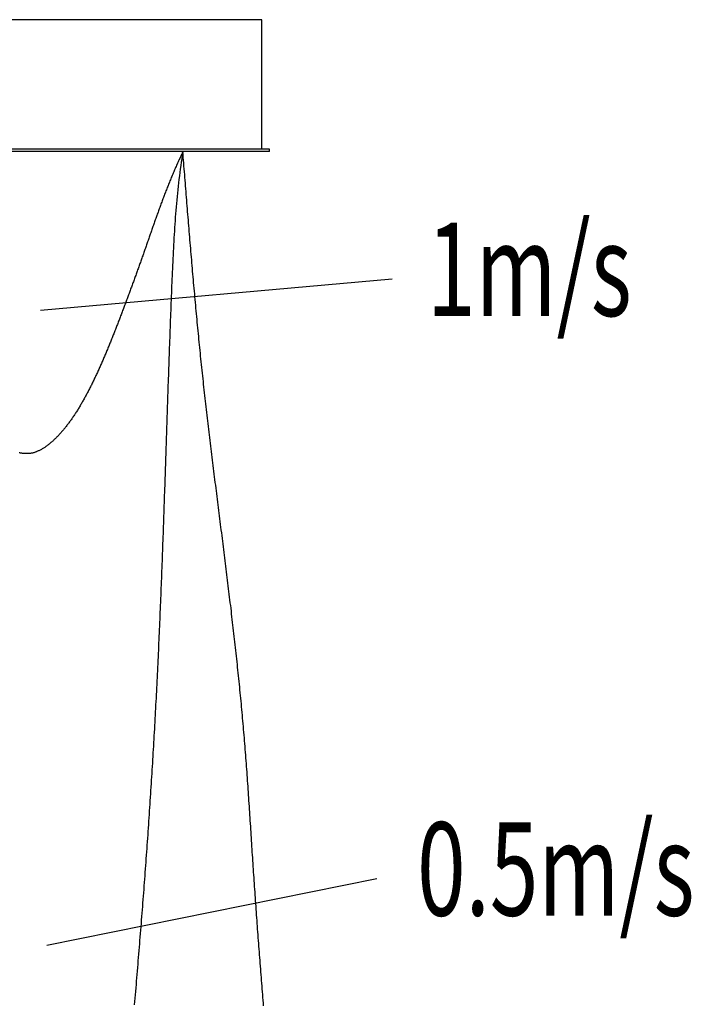
# Model space of a CAD drawing. Extents: x 610 to 2951, y -2986 to 1250.
# Drawn here: x 1798 to 2951, y -439 to 1250 of the extents above; entities that cross this region are included whole.
import ezdxf

# ---------------------------------------------------------------- set-up
doc = ezdxf.new("R2010")
doc.units = 0
doc.layers.get('0').update_dxf_attribs({"linetype": 'CONTINUOUS'})
doc.styles.add('STANDARD1', font='MONOTXT', dxfattribs={"bigfont": 'BIGFONT'})

msp = doc.modelspace()

# ---------------------------------------------------------------- linework, layer by layer
at = {"linetype": 'CONTINUOUS'}
for p, q in [((2213.3441, 1250.0076), (658.3441, 1250.0076)), ((2213.3441, 1028.0076), (2213.3441, 1250.0076)), ((2226.8441, 1028.0076), (644.8441, 1028.0076)), ((2226.8441, 1024.0076), (644.8441, 1024.0076)), ((2226.8441, 1024.0076), (2226.8441, 1028.0076)), ((1833.5843, 751.4848), (2437.0295, 805.195)), ((1844.4433, -337.8901), (2411.0389, -223.5817))]:
    msp.add_line(p, q, dxfattribs=at)
for points in [[(2077.86, 1023.35, 0), (2076.92, 1021.42, 0), (2076, 1019.49, 0), (2075.08, 1017.56, 0), (2074.17, 1015.64, 0), (2073.27, 1013.71, 0), (2072.37, 1011.78, 0), (2071.48, 1009.85, 0), (2070.59, 1007.93, 0), (2069.71, 1006, 0), (2068.84, 1004.08, 0), (2067.98, 1002.15, 0), (2067.12, 1000.23, 0), (2066.26, 998.304, 0), (2065.41, 996.381, 0), (2064.57, 994.459, 0), (2063.73, 992.538, 0), (2062.9, 990.617, 0), (2062.08, 988.696, 0), (2061.26, 986.776, 0), (2060.44, 984.857, 0), (2059.63, 982.938, 0), (2058.83, 981.02, 0), (2058.03, 979.103, 0), (2057.24, 977.186, 0), (2056.45, 975.27, 0), (2055.66, 973.354, 0), (2054.88, 971.439, 0), (2054.11, 969.525, 0), (2053.34, 967.611, 0), (2052.57, 965.698, 0), (2051.81, 963.786, 0), (2051.05, 961.874, 0), (2050.3, 959.963, 0), (2049.55, 958.053, 0), (2048.8, 956.143, 0), (2048.06, 954.234, 0), (2047.33, 952.325, 0), (2046.59, 950.417, 0), (2045.86, 948.51, 0), (2045.14, 946.604, 0), (2044.41, 944.698, 0), (2043.7, 942.793, 0), (2042.98, 940.888, 0), (2042.27, 938.984, 0), (2041.56, 937.081, 0), (2040.85, 935.179, 0), (2040.15, 933.277, 0), (2039.45, 931.376, 0), (2038.75, 929.476, 0), (2038.06, 927.576, 0), (2037.36, 925.677, 0), (2036.68, 923.779, 0), (2035.99, 921.882, 0), (2035.3, 919.985, 0), (2034.62, 918.089, 0), (2033.94, 916.194, 0), (2033.26, 914.299, 0), (2032.59, 912.405, 0), (2031.91, 910.512, 0), (2031.24, 908.62, 0), (2030.57, 906.728, 0), (2029.9, 904.837, 0), (2029.24, 902.947, 0), (2028.57, 901.057, 0), (2027.91, 899.169, 0), (2027.24, 897.281, 0), (2026.58, 895.394, 0), (2025.92, 893.507, 0), (2025.26, 891.621, 0), (2024.6, 889.737, 0), (2023.95, 887.852, 0), (2023.29, 885.969, 0), (2022.63, 884.087, 0), (2021.98, 882.205, 0), (2021.32, 880.324, 0), (2020.67, 878.444, 0), (2020.02, 876.564, 0), (2019.36, 874.686, 0), (2018.71, 872.808, 0), (2018.05, 870.931, 0), (2017.4, 869.055, 0), (2016.75, 867.179, 0), (2016.09, 865.305, 0), (2015.44, 863.431, 0), (2014.79, 861.558, 0), (2014.13, 859.686, 0), (2013.48, 857.815, 0), (2012.82, 855.944, 0), (2012.17, 854.074, 0), (2011.51, 852.206, 0), (2010.85, 850.338, 0), (2010.19, 848.47, 0), (2009.54, 846.604, 0), (2008.88, 844.739, 0), (2008.22, 842.874, 0), (2007.56, 841.01, 0), (2006.9, 839.147, 0), (2006.23, 837.285, 0), (2005.57, 835.424, 0), (2004.91, 833.563, 0), (2004.25, 831.704, 0), (2003.58, 829.845, 0), (2002.92, 827.987, 0), (2002.25, 826.13, 0), (2001.59, 824.274, 0), (2000.92, 822.419, 0), (2000.25, 820.564, 0), (1999.59, 818.711, 0), (1998.92, 816.858, 0), (1998.25, 815.006, 0), (1997.58, 813.155, 0), (1996.91, 811.305, 0), (1996.24, 809.455, 0), (1995.57, 807.607, 0), (1994.9, 805.759, 0), (1994.22, 803.912, 0), (1993.55, 802.067, 0), (1992.88, 800.222, 0), (1992.2, 798.377, 0), (1991.53, 796.534, 0), (1990.85, 794.692, 0), (1990.18, 792.85, 0), (1989.5, 791.009, 0), (1988.82, 789.17, 0), (1988.15, 787.331, 0), (1987.47, 785.493, 0), (1986.79, 783.656, 0), (1986.11, 781.819, 0), (1985.43, 779.984, 0), (1984.75, 778.149, 0), (1984.07, 776.316, 0), (1983.39, 774.483, 0), (1982.7, 772.651, 0), (1982.02, 770.82, 0), (1981.34, 768.99, 0), (1980.65, 767.161, 0), (1979.97, 765.333, 0), (1979.28, 763.505, 0), (1978.6, 761.679, 0), (1977.91, 759.853, 0), (1977.22, 758.028, 0), (1976.53, 756.205, 0), (1975.85, 754.382, 0), (1975.16, 752.56, 0), (1974.47, 750.739, 0), (1973.78, 748.918, 0), (1973.09, 747.099, 0), (1972.4, 745.281, 0), (1971.7, 743.463, 0), (1971.01, 741.647, 0), (1970.32, 739.832, 0), (1969.62, 738.018, 0), (1968.93, 736.205, 0), (1968.23, 734.393, 0), (1967.54, 732.582, 0), (1966.84, 730.773, 0), (1966.14, 728.965, 0), (1965.44, 727.159, 0), (1964.74, 725.354, 0), (1964.04, 723.551, 0), (1963.34, 721.749, 0), (1962.64, 719.949, 0), (1961.93, 718.15, 0), (1961.23, 716.353, 0), (1960.52, 714.558, 0), (1959.81, 712.764, 0), (1959.1, 710.973, 0), (1958.39, 709.183, 0), (1957.68, 707.395, 0), (1956.97, 705.609, 0), (1956.26, 703.826, 0), (1955.54, 702.044, 0), (1954.83, 700.264, 0), (1954.11, 698.487, 0), (1953.39, 696.711, 0), (1952.67, 694.938, 0), (1951.95, 693.168, 0), (1951.23, 691.399, 0), (1950.5, 689.633, 0), (1949.78, 687.87, 0), (1949.05, 686.109, 0), (1948.32, 684.35, 0), (1947.59, 682.594, 0), (1946.86, 680.841, 0), (1946.12, 679.09, 0), (1945.39, 677.342, 0), (1944.65, 675.597, 0), (1943.91, 673.855, 0), (1943.17, 672.115, 0), (1942.42, 670.379, 0), (1941.68, 668.645, 0), (1940.93, 666.914, 0), (1940.19, 665.187, 0), (1939.43, 663.462, 0), (1938.68, 661.741, 0), (1937.93, 660.023, 0), (1937.17, 658.308, 0), (1936.41, 656.596, 0), (1935.65, 654.888, 0), (1934.89, 653.183, 0), (1934.13, 651.481, 0), (1933.36, 649.783, 0), (1932.59, 648.089, 0), (1931.82, 646.398, 0), (1931.04, 644.711, 0), (1930.27, 643.027, 0), (1929.49, 641.348, 0), (1928.71, 639.673, 0), (1927.93, 638.002, 0), (1927.14, 636.335, 0), (1926.36, 634.673, 0), (1925.57, 633.015, 0), (1924.77, 631.362, 0), (1923.98, 629.714, 0), (1923.18, 628.071, 0), (1922.38, 626.432, 0), (1921.58, 624.799, 0), (1920.77, 623.171, 0), (1919.97, 621.548, 0), (1919.16, 619.931, 0), (1918.34, 618.32, 0), (1917.53, 616.714, 0), (1916.71, 615.114, 0), (1915.89, 613.519, 0), (1915.06, 611.931, 0), (1914.24, 610.349, 0), (1913.41, 608.774, 0), (1912.57, 607.204, 0), (1911.74, 605.641, 0), (1910.9, 604.085, 0), (1910.06, 602.535, 0), (1909.21, 600.993, 0), (1908.37, 599.457, 0), (1907.52, 597.928, 0), (1906.66, 596.407, 0), (1905.81, 594.892, 0), (1904.95, 593.386, 0), (1904.08, 591.886, 0), (1903.22, 590.394, 0), (1902.35, 588.91, 0), (1901.48, 587.434, 0), (1900.6, 585.966, 0), (1899.72, 584.506, 0), (1898.84, 583.054, 0), (1897.95, 581.611, 0), (1897.06, 580.176, 0), (1896.17, 578.749, 0), (1895.28, 577.331, 0), (1894.38, 575.922, 0), (1893.47, 574.522, 0), (1892.57, 573.13, 0), (1891.66, 571.748, 0), (1890.74, 570.375, 0), (1889.83, 569.012, 0), (1888.91, 567.657, 0), (1887.98, 566.313, 0), (1887.05, 564.978, 0), (1886.12, 563.652, 0), (1885.19, 562.337, 0), (1884.25, 561.032, 0), (1883.31, 559.736, 0), (1882.36, 558.451, 0), (1881.42, 557.176, 0), (1880.46, 555.912, 0), (1879.51, 554.657, 0), (1878.55, 553.414, 0), (1877.59, 552.181, 0), (1876.62, 550.959, 0), (1875.65, 549.748, 0), (1874.68, 548.548, 0), (1873.7, 547.359, 0), (1872.72, 546.181, 0), (1871.74, 545.015, 0), (1870.75, 543.86, 0), (1869.76, 542.716, 0), (1868.77, 541.584, 0), (1867.78, 540.464, 0), (1866.78, 539.356, 0), (1865.77, 538.26, 0), (1864.77, 537.176, 0), (1863.76, 536.105, 0), (1862.74, 535.047, 0), (1861.73, 534.002, 0), (1860.71, 532.97, 0), (1859.69, 531.952, 0), (1858.66, 530.947, 0), (1857.63, 529.956, 0), (1856.6, 528.979, 0), (1855.56, 528.016, 0), (1854.52, 527.068, 0), (1853.48, 526.134, 0), (1852.43, 525.215, 0), (1851.38, 524.312, 0), (1850.32, 523.423, 0), (1849.27, 522.55, 0), (1848.21, 521.693, 0), (1847.14, 520.852, 0), (1846.07, 520.026, 0), (1845, 519.217, 0), (1843.93, 518.425, 0), (1842.85, 517.651, 0), (1841.77, 516.894, 0), (1840.68, 516.156, 0), (1839.59, 515.438, 0), (1838.5, 514.739, 0), (1837.41, 514.061, 0), (1836.31, 513.404, 0), (1835.21, 512.768, 0), (1834.11, 512.155, 0), (1833, 511.565, 0), (1831.89, 510.998, 0), (1830.78, 510.456, 0), (1829.66, 509.938, 0), (1828.55, 509.445, 0), (1827.43, 508.978, 0), (1826.31, 508.538, 0), (1825.18, 508.125, 0), (1824.05, 507.74, 0), (1822.92, 507.383, 0), (1821.79, 507.055, 0), (1820.66, 506.757, 0), (1819.52, 506.488, 0), (1818.39, 506.249, 0), (1817.25, 506.039, 0), (1816.11, 505.859, 0), (1814.96, 505.707, 0), (1813.82, 505.583, 0), (1812.68, 505.488, 0), (1811.53, 505.421, 0), (1810.39, 505.382, 0), (1809.24, 505.371, 0), (1808.09, 505.386, 0), (1806.95, 505.429, 0), (1805.8, 505.498, 0), (1804.66, 505.594, 0), (1803.51, 505.716, 0), (1802.37, 505.863, 0), (1801.23, 506.037, 0), (1800.09, 506.236, 0), (1798.94, 506.46, 0), (1797.81, 506.709, 0), (1796.67, 506.983, 0)], [(2077.86, 1023.35, 0), (2076.9, 1017.42, 0), (2075.98, 1011.48, 0), (2075.1, 1005.55, 0), (2074.25, 999.624, 0), (2073.43, 993.698, 0), (2072.64, 987.774, 0), (2071.89, 981.853, 0), (2071.16, 975.933, 0), (2070.47, 970.016, 0), (2069.8, 964.101, 0), (2069.15, 958.188, 0), (2068.54, 952.277, 0), (2067.95, 946.368, 0), (2067.38, 940.461, 0), (2066.84, 934.555, 0), (2066.32, 928.65, 0), (2065.82, 922.748, 0), (2065.35, 916.846, 0), (2064.89, 910.946, 0), (2064.45, 905.047, 0), (2064.03, 899.15, 0), (2063.63, 893.253, 0), (2063.25, 887.357, 0), (2062.88, 881.463, 0), (2062.52, 875.569, 0), (2062.18, 869.676, 0), (2061.86, 863.784, 0), (2061.54, 857.892, 0), (2061.24, 852.001, 0), (2060.94, 846.11, 0), (2060.66, 840.22, 0), (2060.38, 834.33, 0), (2060.11, 828.44, 0), (2059.85, 822.55, 0), (2059.6, 816.661, 0), (2059.35, 810.771, 0), (2059.1, 804.881, 0), (2058.86, 798.991, 0), (2058.62, 793.101, 0), (2058.38, 787.21, 0), (2058.14, 781.319, 0), (2057.91, 775.428, 0), (2057.68, 769.537, 0), (2057.44, 763.645, 0), (2057.21, 757.753, 0), (2056.99, 751.861, 0), (2056.76, 745.968, 0), (2056.54, 740.076, 0), (2056.31, 734.183, 0), (2056.09, 728.289, 0), (2055.87, 722.396, 0), (2055.65, 716.502, 0), (2055.44, 710.608, 0), (2055.22, 704.714, 0), (2055.01, 698.82, 0), (2054.79, 692.925, 0), (2054.58, 687.03, 0), (2054.37, 681.135, 0), (2054.16, 675.24, 0), (2053.95, 669.345, 0), (2053.74, 663.449, 0), (2053.54, 657.554, 0), (2053.33, 651.658, 0), (2053.13, 645.762, 0), (2052.92, 639.866, 0), (2052.72, 633.97, 0), (2052.52, 628.073, 0), (2052.32, 622.177, 0), (2052.12, 616.28, 0), (2051.92, 610.384, 0), (2051.72, 604.487, 0), (2051.52, 598.59, 0), (2051.32, 592.693, 0), (2051.12, 586.796, 0), (2050.93, 580.899, 0), (2050.73, 575.002, 0), (2050.53, 569.104, 0), (2050.34, 563.207, 0), (2050.14, 557.309, 0), (2049.95, 551.412, 0), (2049.75, 545.515, 0), (2049.55, 539.617, 0), (2049.36, 533.719, 0), (2049.16, 527.822, 0), (2048.97, 521.924, 0), (2048.77, 516.027, 0), (2048.58, 510.129, 0), (2048.38, 504.231, 0), (2048.19, 498.334, 0), (2047.99, 492.436, 0), (2047.8, 486.539, 0), (2047.6, 480.641, 0), (2047.4, 474.744, 0), (2047.21, 468.846, 0), (2047.01, 462.949, 0), (2046.81, 457.052, 0), (2046.62, 451.154, 0), (2046.42, 445.257, 0), (2046.22, 439.36, 0), (2046.02, 433.463, 0), (2045.82, 427.566, 0), (2045.62, 421.669, 0), (2045.41, 415.772, 0), (2045.21, 409.876, 0), (2045.01, 403.979, 0), (2044.8, 398.083, 0), (2044.6, 392.186, 0), (2044.39, 386.29, 0), (2044.19, 380.394, 0), (2043.98, 374.498, 0), (2043.77, 368.603, 0), (2043.56, 362.707, 0), (2043.35, 356.812, 0), (2043.13, 350.916, 0), (2042.92, 345.021, 0), (2042.7, 339.126, 0), (2042.49, 333.232, 0), (2042.27, 327.337, 0), (2042.05, 321.443, 0), (2041.83, 315.549, 0), (2041.61, 309.655, 0), (2041.38, 303.762, 0), (2041.16, 297.868, 0), (2040.93, 291.975, 0), (2040.7, 286.082, 0), (2040.47, 280.19, 0), (2040.24, 274.297, 0), (2040.01, 268.405, 0), (2039.77, 262.514, 0), (2039.54, 256.622, 0), (2039.3, 250.731, 0), (2039.06, 244.84, 0), (2038.81, 238.95, 0), (2038.57, 233.059, 0), (2038.32, 227.17, 0), (2038.08, 221.28, 0), (2037.82, 215.391, 0), (2037.57, 209.502, 0), (2037.32, 203.614, 0), (2037.06, 197.726, 0), (2036.8, 191.838, 0), (2036.54, 185.951, 0), (2036.28, 180.064, 0), (2036.01, 174.177, 0), (2035.75, 168.291, 0), (2035.48, 162.406, 0), (2035.21, 156.52, 0), (2034.93, 150.636, 0), (2034.65, 144.751, 0), (2034.37, 138.868, 0), (2034.09, 132.984, 0), (2033.81, 127.101, 0), (2033.52, 121.219, 0), (2033.23, 115.337, 0), (2032.94, 109.455, 0), (2032.65, 103.575, 0), (2032.35, 97.6941, 0), (2032.05, 91.8142, 0), (2031.75, 85.9348, 0), (2031.44, 80.056, 0), (2031.13, 74.1777, 0), (2030.82, 68.2999, 0), (2030.51, 62.4227, 0), (2030.19, 56.546, 0), (2029.88, 50.6699, 0), (2029.55, 44.7944, 0), (2029.23, 38.9195, 0), (2028.9, 33.0451, 0), (2028.58, 27.1713, 0), (2028.24, 21.2982, 0), (2027.91, 15.4256, 0), (2027.57, 9.5536, 0), (2027.23, 3.6822, 0), (2026.89, -2.1885, 0), (2026.54, -8.0586, 0), (2026.2, -13.9281, 0), (2025.85, -19.7969, 0), (2025.49, -25.6651, 0), (2025.14, -31.5326, 0), (2024.78, -37.3995, 0), (2024.42, -43.2657, 0), (2024.05, -49.1312, 0), (2023.68, -54.9961, 0), (2023.32, -60.8603, 0), (2022.94, -66.7238, 0), (2022.57, -72.5865, 0), (2022.19, -78.4486, 0), (2021.81, -84.31, 0), (2021.43, -90.1707, 0), (2021.04, -96.0306, 0), (2020.65, -101.89, 0), (2020.26, -107.748, 0), (2019.87, -113.606, 0), (2019.47, -119.463, 0), (2019.07, -125.319, 0), (2018.67, -131.175, 0), (2018.26, -137.029, 0), (2017.86, -142.884, 0), (2017.45, -148.737, 0), (2017.04, -154.589, 0), (2016.62, -160.441, 0), (2016.2, -166.293, 0), (2015.78, -172.143, 0), (2015.36, -177.993, 0), (2014.94, -183.842, 0), (2014.51, -189.691, 0), (2014.08, -195.538, 0), (2013.65, -201.386, 0), (2013.22, -207.232, 0), (2012.78, -213.078, 0), (2012.34, -218.923, 0), (2011.91, -224.768, 0), (2011.46, -230.612, 0), (2011.02, -236.456, 0), (2010.57, -242.298, 0), (2010.13, -248.141, 0), (2009.68, -253.982, 0), (2009.23, -259.823, 0), (2008.77, -265.664, 0), (2008.32, -271.504, 0), (2007.86, -277.343, 0), (2007.4, -283.182, 0), (2006.94, -289.021, 0), (2006.48, -294.858, 0), (2006.02, -300.696, 0), (2005.55, -306.532, 0), (2005.09, -312.369, 0), (2004.62, -318.204, 0), (2004.15, -324.04, 0), (2003.68, -329.874, 0), (2003.21, -335.709, 0), (2002.73, -341.542, 0), (2002.26, -347.376, 0), (2001.78, -353.209, 0), (2001.3, -359.041, 0), (2000.82, -364.872, 0), (2000.34, -370.704, 0), (1999.86, -376.534, 0), (1999.37, -382.364, 0), (1998.88, -388.193, 0), (1998.4, -394.021, 0), (1997.9, -399.849, 0), (1997.41, -405.676, 0), (1996.91, -411.502, 0), (1996.42, -417.327, 0), (1995.92, -423.152, 0), (1995.41, -428.975, 0), (1994.91, -434.798, 0), (1994.4, -440.62, 0)], [(2216.44, -442.372, 0), (2216.05, -437.492, 0), (2215.66, -432.613, 0), (2215.27, -427.732, 0), (2214.88, -422.852, 0), (2214.49, -417.971, 0), (2214.11, -413.091, 0), (2213.72, -408.21, 0), (2213.34, -403.328, 0), (2212.96, -398.447, 0), (2212.57, -393.565, 0), (2212.19, -388.682, 0), (2211.81, -383.8, 0), (2211.43, -378.917, 0), (2211.05, -374.034, 0), (2210.67, -369.15, 0), (2210.3, -364.266, 0), (2209.92, -359.382, 0), (2209.55, -354.498, 0), (2209.18, -349.613, 0), (2208.8, -344.727, 0), (2208.43, -339.841, 0), (2208.07, -334.955, 0), (2207.7, -330.068, 0), (2207.33, -325.181, 0), (2206.97, -320.293, 0), (2206.6, -315.405, 0), (2206.24, -310.516, 0), (2205.88, -305.627, 0), (2205.52, -300.738, 0), (2205.16, -295.847, 0), (2204.81, -290.957, 0), (2204.45, -286.065, 0), (2204.1, -281.173, 0), (2203.75, -276.281, 0), (2203.4, -271.388, 0), (2203.05, -266.494, 0), (2202.7, -261.6, 0), (2202.36, -256.705, 0), (2202.02, -251.81, 0), (2201.68, -246.913, 0), (2201.34, -242.017, 0), (2201, -237.119, 0), (2200.67, -232.221, 0), (2200.33, -227.322, 0), (2200, -222.422, 0), (2199.67, -217.522, 0), (2199.34, -212.621, 0), (2199.02, -207.72, 0), (2198.69, -202.817, 0), (2198.37, -197.915, 0), (2198.05, -193.012, 0), (2197.73, -188.108, 0), (2197.41, -183.204, 0), (2197.09, -178.3, 0), (2196.78, -173.396, 0), (2196.46, -168.491, 0), (2196.14, -163.586, 0), (2195.83, -158.681, 0), (2195.51, -153.777, 0), (2195.19, -148.872, 0), (2194.88, -143.967, 0), (2194.56, -139.062, 0), (2194.25, -134.158, 0), (2193.93, -129.253, 0), (2193.61, -124.349, 0), (2193.29, -119.446, 0), (2192.97, -114.543, 0), (2192.65, -109.64, 0), (2192.33, -104.737, 0), (2192, -99.8355, 0), (2191.68, -94.9343, 0), (2191.35, -90.0338, 0), (2191.02, -85.1339, 0), (2190.69, -80.2348, 0), (2190.36, -75.3365, 0), (2190.03, -70.4391, 0), (2189.69, -65.5425, 0), (2189.35, -60.647, 0), (2189, -55.7524, 0), (2188.66, -50.8589, 0), (2188.31, -45.9666, 0), (2187.96, -41.0754, 0), (2187.6, -36.1854, 0), (2187.25, -31.2967, 0), (2186.88, -26.4094, 0), (2186.52, -21.5234, 0), (2186.15, -16.6389, 0), (2185.78, -11.7558, 0), (2185.4, -6.8743, 0), (2185.02, -1.9944, 0), (2184.63, 2.8839, 0), (2184.24, 7.7604, 0), (2183.84, 12.6353, 0), (2183.44, 17.5083, 0), (2183.04, 22.3794, 0), (2182.63, 27.2487, 0), (2182.21, 32.116, 0), (2181.79, 36.9815, 0), (2181.37, 41.8451, 0), (2180.94, 46.7069, 0), (2180.5, 51.5668, 0), (2180.06, 56.425, 0), (2179.62, 61.2815, 0), (2179.17, 66.1362, 0), (2178.71, 70.9892, 0), (2178.26, 75.8405, 0), (2177.79, 80.6902, 0), (2177.33, 85.5383, 0), (2176.86, 90.3848, 0), (2176.38, 95.2297, 0), (2175.9, 100.073, 0), (2175.42, 104.915, 0), (2174.93, 109.755, 0), (2174.44, 114.594, 0), (2173.94, 119.431, 0), (2173.44, 124.267, 0), (2172.94, 129.102, 0), (2172.43, 133.935, 0), (2171.92, 138.767, 0), (2171.41, 143.598, 0), (2170.89, 148.427, 0), (2170.37, 153.255, 0), (2169.84, 158.082, 0), (2169.32, 162.907, 0), (2168.78, 167.732, 0), (2168.25, 172.555, 0), (2167.71, 177.377, 0), (2167.17, 182.198, 0), (2166.63, 187.018, 0), (2166.08, 191.836, 0), (2165.53, 196.654, 0), (2164.98, 201.471, 0), (2164.43, 206.287, 0), (2163.87, 211.101, 0), (2163.31, 215.915, 0), (2162.75, 220.728, 0), (2162.19, 225.54, 0), (2161.62, 230.351, 0), (2161.05, 235.162, 0), (2160.48, 239.971, 0), (2159.91, 244.78, 0), (2159.33, 249.588, 0), (2158.75, 254.395, 0), (2158.17, 259.202, 0), (2157.59, 264.008, 0), (2157.01, 268.813, 0), (2156.42, 273.618, 0), (2155.84, 278.422, 0), (2155.25, 283.225, 0), (2154.66, 288.028, 0), (2154.07, 292.83, 0), (2153.48, 297.632, 0), (2152.88, 302.434, 0), (2152.29, 307.235, 0), (2151.69, 312.035, 0), (2151.09, 316.835, 0), (2150.49, 321.635, 0), (2149.89, 326.434, 0), (2149.29, 331.233, 0), (2148.69, 336.032, 0), (2148.09, 340.831, 0), (2147.49, 345.629, 0), (2146.88, 350.427, 0), (2146.28, 355.225, 0), (2145.67, 360.022, 0), (2145.07, 364.82, 0), (2144.46, 369.617, 0), (2143.86, 374.415, 0), (2143.25, 379.212, 0), (2142.64, 384.009, 0), (2142.04, 388.806, 0), (2141.43, 393.604, 0), (2140.82, 398.401, 0), (2140.22, 403.198, 0), (2139.61, 407.995, 0), (2139, 412.793, 0), (2138.4, 417.591, 0), (2137.79, 422.388, 0), (2137.18, 427.186, 0), (2136.58, 431.985, 0), (2135.97, 436.783, 0), (2135.37, 441.582, 0), (2134.77, 446.381, 0), (2134.17, 451.18, 0), (2133.56, 455.98, 0), (2132.96, 460.78, 0), (2132.36, 465.58, 0), (2131.76, 470.381, 0), (2131.17, 475.182, 0), (2130.57, 479.984, 0), (2129.97, 484.786, 0), (2129.38, 489.589, 0), (2128.79, 494.392, 0), (2128.2, 499.196, 0), (2127.61, 504.001, 0), (2127.02, 508.806, 0), (2126.43, 513.611, 0), (2125.85, 518.418, 0), (2125.26, 523.225, 0), (2124.68, 528.033, 0), (2124.1, 532.841, 0), (2123.52, 537.651, 0), (2122.95, 542.461, 0), (2122.37, 547.272, 0), (2121.8, 552.084, 0), (2121.23, 556.897, 0), (2120.66, 561.71, 0), (2120.1, 566.525, 0), (2119.54, 571.34, 0), (2118.98, 576.157, 0), (2118.42, 580.974, 0), (2117.87, 585.793, 0), (2117.31, 590.612, 0), (2116.76, 595.433, 0), (2116.22, 600.255, 0), (2115.67, 605.078, 0), (2115.13, 609.902, 0), (2114.6, 614.727, 0), (2114.06, 619.554, 0), (2113.53, 624.381, 0), (2113, 629.21, 0), (2112.48, 634.041, 0), (2111.95, 638.872, 0), (2111.44, 643.705, 0), (2110.92, 648.539, 0), (2110.41, 653.375, 0), (2109.9, 658.211, 0), (2109.4, 663.049, 0), (2108.89, 667.889, 0), (2108.4, 672.729, 0), (2107.9, 677.571, 0), (2107.41, 682.413, 0), (2106.92, 687.257, 0), (2106.43, 692.102, 0), (2105.94, 696.949, 0), (2105.46, 701.796, 0), (2104.99, 706.645, 0), (2104.51, 711.494, 0), (2104.04, 716.345, 0), (2103.57, 721.196, 0), (2103.1, 726.049, 0), (2102.63, 730.903, 0), (2102.17, 735.757, 0), (2101.71, 740.613, 0), (2101.25, 745.47, 0), (2100.8, 750.327, 0), (2100.34, 755.186, 0), (2099.89, 760.045, 0), (2099.45, 764.906, 0), (2099, 769.767, 0), (2098.56, 774.629, 0), (2098.11, 779.492, 0), (2097.67, 784.356, 0), (2097.24, 789.22, 0), (2096.8, 794.086, 0), (2096.37, 798.952, 0), (2095.94, 803.819, 0), (2095.51, 808.686, 0), (2095.08, 813.555, 0), (2094.65, 818.424, 0), (2094.23, 823.294, 0), (2093.81, 828.164, 0), (2093.39, 833.035, 0), (2092.97, 837.907, 0), (2092.55, 842.78, 0), (2092.14, 847.653, 0), (2091.72, 852.526, 0), (2091.31, 857.401, 0), (2090.9, 862.275, 0), (2090.49, 867.151, 0), (2090.08, 872.027, 0), (2089.67, 876.903, 0), (2089.27, 881.78, 0), (2088.86, 886.657, 0), (2088.46, 891.535, 0), (2088.06, 896.414, 0), (2087.65, 901.292, 0), (2087.25, 906.172, 0), (2086.85, 911.051, 0), (2086.46, 915.931, 0), (2086.06, 920.811, 0), (2085.66, 925.692, 0), (2085.27, 930.573, 0), (2084.87, 935.454, 0), (2084.48, 940.336, 0), (2084.09, 945.218, 0), (2083.69, 950.1, 0), (2083.3, 954.982, 0), (2082.91, 959.865, 0), (2082.52, 964.748, 0), (2082.13, 969.631, 0), (2081.74, 974.514, 0), (2081.35, 979.398, 0), (2080.96, 984.281, 0), (2080.57, 989.165, 0), (2080.18, 994.049, 0), (2079.79, 998.932, 0), (2079.41, 1003.82, 0), (2079.02, 1008.7, 0), (2078.63, 1013.58, 0), (2078.24, 1018.47, 0), (2077.86, 1023.35, 0)]]:
    msp.add_polyline3d(points)

# ---------------------------------------------------------------- texts
at = {"linetype": 'CONTINUOUS', "style": 'STANDARD1', "width": 0.6875}
for s, p in [('1m/s', (2497.0079, 741.6628)), ('0.5m/s', (2479.8735, -287.2456))]:
    msp.add_text(s, height=160, rotation=0.0000025, dxfattribs=at).set_placement(p)

doc.saveas('drawing.dxf')
